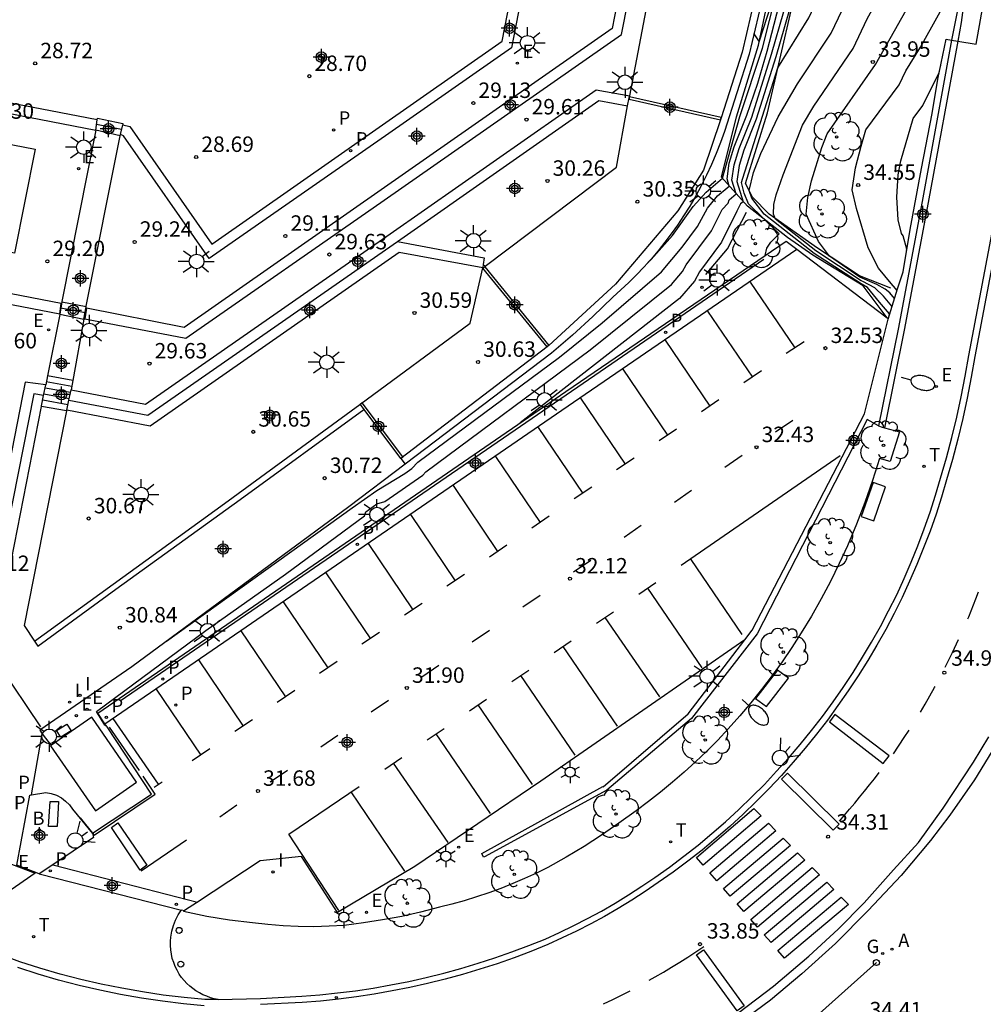
# Model space of a CAD drawing. Units: metres. Extents: x 586244 to 586601, y 4796789 to 4797040.
# Drawn here: x 586394 to 586440, y 4796877 to 4796925 of the extents above; entities that cross this region are included whole.
import ezdxf

# ---------------------------------------------------------------- set-up
doc = ezdxf.new("R2010")
doc.units = ezdxf.units.M
for name, color, linetype in [('020101', 3, 'Continuous'), ('020104', 34, 'Continuous'), ('020204', 9, 'Continuous'), ('020308', 9, 'Continuous'), ('060106', 9, 'Continuous'), ('060108', 9, 'Continuous'), ('060113', 4, 'Continuous'), ('060117', 9, 'Continuous'), ('060141', 9, 'Continuous'), ('060144', 9, 'Continuous'), ('070105', 6, 'Continuous'), ('070106', 6, 'Continuous'), ('070112', 6, 'Continuous'), ('070116', 6, 'Continuous'), ('090101', 1, 'Continuous'), ('090108', 9, 'Continuous'), ('100116', 71, 'Continuous'), ('100119', 4, 'Continuous'), ('100202', 3, 'Continuous'), ('200202', 4, 'Continuous'), ('200205', 4, 'Continuous'), ('200302', 4, 'Continuous'), ('200305', 4, 'Continuous'), ('210102', 4, 'Continuous'), ('210203', 4, 'Continuous'), ('210205', 4, 'Continuous'), ('210303', 4, 'Continuous'), ('210305', 4, 'Continuous'), ('220101', 1, 'Continuous'), ('220205', 1, 'Continuous'), ('220207', 9, 'Continuous'), ('220305', 1, 'Continuous'), ('220307', 9, 'Continuous'), ('230204', 9, 'Continuous'), ('230304', 9, 'Continuous'), ('250202', 9, 'Continuous'), ('250203', 9, 'Continuous'), ('250206', 9, 'Continuous'), ('260101', 9, 'Continuous'), ('260202', 9, 'Continuous'), ('260203', 9, 'Continuous'), ('260204', 9, 'Continuous'), ('260303', 9, 'Continuous'), ('270204', 9, 'Continuous'), ('270304', 9, 'Continuous'), ('Centroides', 1, 'Continuous')]:
    doc.layers.add(name, color=color, linetype=linetype)
doc.layers.add('020105', color=24, linetype='Continuous', lineweight=30)
doc.styles.add('ARIAL', font='arial.ttf', dxfattribs={"height": 1})
doc.styles.add('ROMANS', font='romans__.ttf', dxfattribs={"height": 1})

# ---------------------------------------------------------------- blocks, each defined once
blk = doc.blocks.new('Centroide')
for points in [[(0.402, 0), (-0.402, 0)], [(0, -0.402), (0, 0.402)]]:
    blk.add_lwpolyline(points)
for radius in [0.256, 0.159]:
    blk.add_circle((0, 0), radius)
blk = doc.blocks.new('HUEPIV')
blk.add_circle((0, 0), 0.145)
blk = doc.blocks.new('SEMAFO')
for p, q in [((-0.24, -0.29), (-0.625, -0.75)), ((0.005, -0.375), (0.005, -0.74)), ((0.24, -0.29), (0.625, -0.75))]:
    blk.add_line(p, q)
blk.add_circle((0, 0), 0.375)
blk = doc.blocks.new('FAREDI')
blk.add_line((0, 0), (0.5, 0))
blk.add_lwpolyline([(0.5, 0, 0.159986), (0.538, -0.117, 0.106322), (0.675, -0.238, 0.071006), (0.858, -0.309, 0.057309), (1.099, -0.337, 0.057309), (1.339, -0.309, 0.071006), (1.522, -0.238, 0.106322), (1.659, -0.117, 0.159986), (1.697, 0, 0.159986), (1.659, 0.117, 0.106322), (1.522, 0.238, 0.071006), (1.339, 0.309, 0.057309), (1.099, 0.337, 0.057309), (0.858, 0.309, 0.071006), (0.675, 0.238, 0.106322), (0.538, 0.117, 0.159986)], format="xyb", close=True)
blk = doc.blocks.new('PLUVI3')
blk.add_circle((0, 0), 0.055)
blk = doc.blocks.new('ARBOL')
blk.add_circle((0, 0), 0.0587)
for centre, radius, start, end in [((-0.28, 0.855), 0.3, 359.2878, 173.6078), ((0.097, 0.97), 0.21, 23.1565, 160.4665), ((0.438, 0.881), 0.24, 301.578, 139.328), ((-0.564, 0.381), 0.532, 92.28, 254.58), ((0.656, 0.288), 0.443, 319.8556, 114.7656), ((-0.091, 0.321), 0.12, 119.14, 310.56), ((0.819, -0.249), 0.383, 235.5275, 62.0275), ((-0.556, -0.339), 0.555, 142.64, 266.54), ((-0.039, -0.384), 0.21, 189.64, 323.88), ((-0.301, -0.676), 0.45, 213.78, 295.32), ((0.299, -0.624), 0.532, 224.67, 0.24)]:
    blk.add_arc(centre, radius, start, end)
blk = doc.blocks.new('REGTRA')
blk.add_circle((0, 0), 0.055)
blk = doc.blocks.new('PLUVI2')
blk.add_circle((0, 0), 0.055)
blk = doc.blocks.new('REGALU')
blk.add_circle((0, 0), 0.055)
blk = doc.blocks.new('FAROLA')
for p, q in [((-0.63, 0.51), (-0.255, 0.245)), ((0, 0.355), (0, 0.755)), ((0.605, 0.49), (0.276, 0.223)), ((-0.355, 0), (-0.895, 0)), ((0.355, 0), (0.855, 0)), ((-0.65, -0.52), (-0.255, -0.24)), ((0, -0.355), (0, -0.755)), ((0.585, -0.52), (0.256, -0.246))]:
    blk.add_line(p, q)
blk.add_circle((0, 0), 0.355)
blk = doc.blocks.new('COTAPU')
blk.add_circle((0, 0), 0.075)
blk = doc.blocks.new('BOCAR')
blk.add_circle((0, 0), 0.055)
blk = doc.blocks.new('REGELE')
blk.add_circle((0, 0), 0.055)
blk = doc.blocks.new('REIND')
blk.add_circle((0, 0), 0.055)
blk = doc.blocks.new('FAROLJ')
for p, q in [((0, 0.248), (0, 0.528)), ((-0.215, 0.124), (-0.458, 0.264)), ((0.215, 0.124), (0.458, 0.264)), ((-0.215, -0.124), (-0.458, -0.264)), ((0, -0.248), (0, -0.528)), ((0.215, -0.124), (0.458, -0.264))]:
    blk.add_line(p, q)
blk.add_circle((0, 0), 0.248)
blk = doc.blocks.new('ABAS')
blk.add_circle((0, 0), 0.055)
blk = doc.blocks.new('REGAS')
blk.add_circle((0, 0), 0.055)

msp = doc.modelspace()

# ---------------------------------------------------------------- linework, layer by layer
at = {"layer": '020101', "flags": 128}
msp.add_lwpolyline([(586426.93, 4796912.21), (586427.98, 4796913.47), (586428.91, 4796915.25)], dxfattribs=at)
at = {"layer": '020104', "flags": 128}
for points, elevation in [([(586424.11, 4796912.8), (586424.28, 4796912.94), (586425.31, 4796914.11), (586426.31, 4796915.52), (586426.94, 4796916.22), (586427.74, 4796916.89), (586428.59, 4796919.89), (586429.69, 4796923.21), (586431.4, 4796930.01), (586432.16, 4796932.63), (586432.8, 4796935.42), (586433.11, 4796936.05), (586433.59, 4796936.61), (586433.86, 4796937.98), (586434.01, 4796938.4), (586435.6, 4796941.35), (586436.73, 4796942.87), (586437.93, 4796944.13), (586439.07, 4796944.83), (586439.59, 4796944.66), (586440.02, 4796945.04), (586440.22, 4796945.36), (586440.97, 4796946.1)], 30.5), ([(586441.94, 4796941.59), (586440.13, 4796939.99), (586438.67, 4796938.43), (586438.07, 4796937.65), (586436.07, 4796935.3), (586434.88, 4796932.2), (586433.57, 4796929.95), (586432.76, 4796928.37), (586431.21, 4796925.83), (586430.33, 4796922.78), (586429.38, 4796919.76), (586428.78, 4796918.25), (586428.55, 4796917.51), (586428.43, 4796916.74), (586428.75, 4796915.75), (586428.62, 4796915.65), (586428.43, 4796915.29), (586427.69, 4796913.79), (586426.63, 4796912.35), (586426.38, 4796911.89), (586425.66, 4796911.06), (586417.91, 4796905.01)], 32), ([(586435.84, 4796910.25), (586435.85, 4796910.3), (586435.37, 4796910.88), (586434.78, 4796911.59), (586434.48, 4796911.77), (586432.19, 4796913.24), (586429.77, 4796915.14), (586429.16, 4796915.92), (586429.03, 4796916.29), (586429.25, 4796917.17), (586429.6, 4796918.09), (586430.44, 4796919.88), (586431.39, 4796921.47), (586433.02, 4796923.93), (586435.34, 4796928.8), (586437.77, 4796932.98), (586439.71, 4796935.87), (586441, 4796937.53)], 33), ([(586435.96, 4796910.64), (586435.97, 4796910.68), (586435.56, 4796911.17), (586435.14, 4796911.57), (586434.56, 4796911.87), (586434.47, 4796911.91), (586432.28, 4796913.37), (586430.32, 4796914.91), (586430.22, 4796915.14), (586430.24, 4796915.62), (586430.35, 4796916.09), (586430.69, 4796917.05), (586431.63, 4796919.47), (586432.18, 4796920.39), (586434.09, 4796923.19), (586434.76, 4796924.63), (586436.36, 4796927.49), (586437.99, 4796930.94), (586438.89, 4796932.43), (586441.95, 4796935.08), (586442.77, 4796935.72), (586443.45, 4796936.27)], 33.5), ([(586436.08, 4796911.03), (586436.09, 4796911.06), (586435.87, 4796911.32), (586435.64, 4796911.51), (586435.24, 4796911.74), (586434.41, 4796912.09), (586432.94, 4796913.1), (586432.4, 4796913.82), (586431.8, 4796915.15), (586431.89, 4796915.95), (586432.07, 4796916.77), (586432.56, 4796918.39), (586432.82, 4796919.05), (586435.17, 4796922.41), (586438.09, 4796927.6), (586439.15, 4796929.44), (586439.89, 4796930.3), (586440.16, 4796930.44), (586440.63, 4796930.82)], 34), ([(586400.74, 4796894.42), (586409.76, 4796900.89), (586410.96, 4796901.73), (586412.32, 4796902.55), (586412.66, 4796902.79), (586412.95, 4796903.11), (586419.82, 4796908.21), (586421.9, 4796909.87), (586424.77, 4796912.34), (586425.78, 4796913.55), (586426.52, 4796914.55), (586427.02, 4796915.44), (586427.5, 4796916.03), (586428.07, 4796916.51), (586427.96, 4796916.87), (586428.07, 4796917.62), (586428.31, 4796918.42), (586428.93, 4796919.96), (586429.46, 4796921.51), (586429.91, 4796923.06), (586431.53, 4796929.33)], 31), ([(586436.2, 4796911.41), (586436.21, 4796911.45), (586436.14, 4796911.53), (586435.93, 4796911.78), (586435.32, 4796912.52), (586434.81, 4796913.52), (586434.25, 4796915.42), (586434.04, 4796916.33), (586434.2, 4796917.39), (586434.47, 4796918.45), (586434.7, 4796919.24), (586436.32, 4796921.42), (586436.64, 4796922.11), (586437.35, 4796923.26), (586439.11, 4796926.41), (586439.28, 4796926.65), (586439.4, 4796926.73), (586439.48, 4796926.7)], 34.5), ([(586397.83, 4796890.28), (586397.75, 4796890.33), (586397.34, 4796890.99), (586402.65, 4796894.93), (586406.51, 4796897.67), (586410.35, 4796900.5), (586410.42, 4796900.7), (586410.96, 4796901.08), (586411.34, 4796901.2), (586413.18, 4796902.48), (586413.33, 4796902.64), (586421.32, 4796908.56), (586425.26, 4796911.74), (586425.8, 4796912.37), (586425.97, 4796912.68), (586427.21, 4796914.33), (586427.72, 4796915.37), (586428.01, 4796915.68), (586428.06, 4796915.84), (586428.41, 4796916.13), (586428.19, 4796916.8), (586428.31, 4796917.55), (586428.55, 4796918.33), (586429.16, 4796919.86), (586430.12, 4796922.92), (586430.72, 4796924.99)], 31.5)]:
    msp.add_lwpolyline(points, dxfattribs=dict(at, elevation=elevation))
at = {"layer": '020105', "flags": 128}
for points, elevation in [([(586429.26, 4796923.89), (586429.27, 4796923.9), (586429.52, 4796923.51), (586430.1, 4796925.31), (586430.51, 4796927.09), (586431.28, 4796930.69), (586431.69, 4796932.11), (586432.7, 4796936.5), (586433.17, 4796938.02), (586435.33, 4796941.97), (586436.45, 4796943.37), (586437.6, 4796944.72), (586438.18, 4796945.27), (586438.49, 4796945.48), (586438.89, 4796945.42), (586439.3, 4796945.82), (586439.37, 4796946.1), (586439.73, 4796946.39), (586441.47, 4796947.51)], 30), ([(586429.81, 4796913.14), (586429.89, 4796913.49), (586430.09, 4796913.79), (586430.49, 4796914.19), (586429.01, 4796915.65), (586428.79, 4796916.17), (586428.66, 4796916.68), (586428.73, 4796916.9), (586430.43, 4796922.26), (586431.94, 4796924.68), (586432.83, 4796926.59), (586435.91, 4796931.87), (586438.24, 4796936.42), (586438.84, 4796937.18), (586439.58, 4796937.89), (586442.61, 4796940.66)], 32.5), ([(586436.68, 4796913.4), (586436.69, 4796913.44), (586436.52, 4796914.1), (586436.43, 4796914.21), (586436.28, 4796914.88), (586436.21, 4796915.97), (586436.28, 4796917.06), (586436.4, 4796917.73), (586437, 4796919.8), (586437.47, 4796920.42), (586438.26, 4796922.02), (586438.34, 4796922.38)], 35)]:
    msp.add_lwpolyline(points, dxfattribs=dict(at, elevation=elevation))
at = {"layer": '060106', "flags": 128}
for points in [[(586398.48, 4796891.51), (586420.14, 4796906.38), (586429.75, 4796912.97)], [(586397.96, 4796890.24), (586399.41, 4796888.14)], [(586397.15, 4796885.087), (586397.23, 4796884.99), (586400.19, 4796886.98), (586399.6, 4796887.86)], [(586396.54, 4796885.83), (586397.15, 4796885.087)]]:
    msp.add_lwpolyline(points, dxfattribs=at)
at = {"layer": '060108', "flags": 128}
for points in [[(586403.24, 4796877.02), (586405.3, 4796877.07), (586407.31, 4796877.17), (586408.18, 4796877.24), (586409.05, 4796877.33), (586409.92, 4796877.44), (586410.78, 4796877.57), (586411.64, 4796877.72), (586412.5, 4796877.89), (586413.35, 4796878.08), (586414.2, 4796878.29), (586415.03, 4796878.52), (586415.87, 4796878.77), (586416.69, 4796879.04), (586417.51, 4796879.32), (586418.33, 4796879.63), (586419.13, 4796879.95), (586419.83, 4796880.27), (586420.52, 4796880.6), (586421.19, 4796880.95), (586421.86, 4796881.31), (586422.53, 4796881.69), (586423.18, 4796882.09), (586423.82, 4796882.51), (586424.45, 4796882.94), (586425.16, 4796883.44), (586425.87, 4796883.97), (586426.56, 4796884.51), (586427.23, 4796885.07), (586427.89, 4796885.64), (586428.54, 4796886.24), (586429.17, 4796886.85), (586429.78, 4796887.46), (586430.37, 4796888.1), (586430.95, 4796888.74), (586431.52, 4796889.4), (586432.07, 4796890.08), (586432.6, 4796890.76), (586433.11, 4796891.46), (586433.6, 4796892.17), (586434.08, 4796892.89), (586434.54, 4796893.63), (586434.98, 4796894.37), (586435.41, 4796895.13), (586435.81, 4796895.89), (586436.2, 4796896.67), (586436.56, 4796897.45), (586436.91, 4796898.25), (586437.23, 4796899.05), (586437.54, 4796899.86), (586437.82, 4796900.68), (586438.09, 4796901.5), (586438.33, 4796902.33), (586438.62, 4796903.31), (586438.88, 4796904.3), (586439.12, 4796905.29), (586439.33, 4796906.28), (586439.53, 4796907.28), (586439.7, 4796908.29), (586441.01, 4796915.2)], [(586394.175, 4796886.952), (586394.705, 4796889.92)], [(586441.18, 4796889.639), (586439.977, 4796887.673), (586438.776, 4796885.971), (586437.843, 4796884.727), (586436.412, 4796883.027), (586434.816, 4796881.328), (586433.221, 4796879.728), (586431.594, 4796878.26), (586430.068, 4796876.988), (586428.145, 4796875.557)], [(586385.346, 4796886.577), (586388.59, 4796885.34), (586394.36, 4796883.15)], [(586394.36, 4796883.15), (586390.9, 4796880.76), (586390.05, 4796880.204)], [(586394.55, 4796883.11), (586401.467, 4796881.356)], [(586403.24, 4796877.02), (586403.05, 4796877.05), (586402.87, 4796877.1), (586402.69, 4796877.17), (586402.51, 4796877.24), (586402.34, 4796877.33), (586402.17, 4796877.43), (586402.02, 4796877.54), (586401.87, 4796877.66), (586401.73, 4796877.79), (586401.59, 4796877.93), (586401.47, 4796878.08), (586401.36, 4796878.25), (586401.25, 4796878.43), (586401.16, 4796878.62), (586401.09, 4796878.81), (586401.02, 4796879.01), (586400.98, 4796879.22), (586400.95, 4796879.42), (586400.93, 4796879.63), (586400.93, 4796879.84), (586400.95, 4796880.04), (586401, 4796880.33), (586401.07, 4796880.6), (586401.18, 4796880.87), (586401.31, 4796881.12), (586401.438, 4796881.312)], [(586401.438, 4796881.312), (586401.467, 4796881.356)], [(586401.467, 4796881.356), (586401.47, 4796881.36), (586401.617, 4796881.327)], [(586403.24, 4796877.02), (586402.6, 4796877.01), (586401.59, 4796877.11), (586400.58, 4796877.23), (586399.57, 4796877.38), (586398.57, 4796877.56), (586397.57, 4796877.76), (586396.57, 4796877.99), (586395.58, 4796878.25), (586394.59, 4796878.54), (586393.62, 4796878.85), (586392.65, 4796879.2), (586390.06, 4796880.2), (586390.05, 4796880.204)]]:
    msp.add_lwpolyline(points, dxfattribs=at)
at = {"layer": '060113', "flags": 128}
for points in [[(586441.3, 4796915.14), (586439.99, 4796908.23), (586439.82, 4796907.23), (586439.63, 4796906.22), (586439.41, 4796905.22), (586439.17, 4796904.22), (586438.91, 4796903.23), (586438.62, 4796902.25), (586438.38, 4796901.41), (586438.11, 4796900.58), (586437.82, 4796899.76), (586437.51, 4796898.94), (586437.18, 4796898.13), (586436.83, 4796897.33), (586436.47, 4796896.54), (586436.08, 4796895.75), (586435.67, 4796894.98), (586435.24, 4796894.22), (586434.8, 4796893.47), (586434.33, 4796892.73), (586433.85, 4796892), (586433.35, 4796891.29), (586432.84, 4796890.58), (586432.3, 4796889.89), (586431.75, 4796889.21), (586431.18, 4796888.54), (586430.6, 4796887.89), (586430, 4796887.26), (586429.38, 4796886.63), (586428.74, 4796886.02), (586428.09, 4796885.42), (586427.43, 4796884.84), (586426.75, 4796884.27), (586426.05, 4796883.73), (586425.34, 4796883.2), (586424.62, 4796882.69), (586423.98, 4796882.26), (586423.34, 4796881.84), (586422.68, 4796881.44), (586422.01, 4796881.05), (586421.34, 4796880.68), (586420.65, 4796880.33), (586419.96, 4796880), (586419.25, 4796879.68), (586418.44, 4796879.35), (586417.62, 4796879.04), (586416.79, 4796878.75), (586415.96, 4796878.48), (586415.12, 4796878.23), (586414.27, 4796878), (586413.42, 4796877.79), (586412.56, 4796877.6), (586411.7, 4796877.43), (586410.83, 4796877.27), (586409.96, 4796877.14), (586409.09, 4796877.03), (586408.21, 4796876.94), (586407.33, 4796876.87), (586405.3, 4796876.77)], [(586397.745, 4796890.403), (586420.5, 4796906.02), (586431.351, 4796913.451)], [(586394.334, 4796894.413), (586394.49, 4796894.17), (586398.28, 4796896.94), (586404.31, 4796901.3), (586410.317, 4796905.665)], [(586428.529, 4796876.387), (586430.213, 4796877.659), (586431.931, 4796879.124), (586433.358, 4796880.43), (586434.623, 4796881.706), (586436.053, 4796883.302), (586437.255, 4796884.643), (586438.459, 4796886.305), (586439.927, 4796888.544), (586440.677, 4796889.76)], [(586395.212, 4796883.552), (586402.24, 4796881.737)], [(586402.57, 4796876.71), (586401.56, 4796876.81), (586400.54, 4796876.93), (586399.52, 4796877.08), (586398.51, 4796877.26), (586397.5, 4796877.47), (586396.5, 4796877.7), (586395.5, 4796877.96), (586394.5, 4796878.25), (586393.52, 4796878.57)]]:
    msp.add_lwpolyline(points, dxfattribs=at)
at = {"layer": '060117', "flags": 128}
for points in [[(586397.37, 4796919.72), (586397.387, 4796919.803), (586398.622, 4796919.551), (586398.61, 4796919.49)], [(586398.489, 4796918.954), (586397.298, 4796919.22)], [(586395.654, 4796910.875), (586395.553, 4796910.296)], [(586396.833, 4796910.641), (586395.654, 4796910.875)], [(586396.73, 4796910.05), (586396.833, 4796910.641)], [(586395.553, 4796910.296), (586396.73, 4796910.05)], [(586396.185, 4796907.074), (586394.956, 4796907.291)], [(586395.884, 4796905.598), (586394.665, 4796905.814)]]:
    msp.add_lwpolyline(points, dxfattribs=at)
at = {"layer": '060141', "flags": 128}
for points in [[(586398.556, 4796919.253), (586397.34, 4796919.508)], [(586396.782, 4796910.35), (586395.603, 4796910.585)], [(586396.132, 4796906.784), (586394.898, 4796906.999)], [(586396.013, 4796906.184), (586394.781, 4796906.407)], [(586396.074, 4796906.484), (586394.838, 4796906.699)], [(586395.949, 4796905.895), (586394.725, 4796906.115)]]:
    msp.add_lwpolyline(points, dxfattribs=at)
at = {"layer": '060144', "flags": 128}
msp.add_lwpolyline([(586431.224, 4796875.238), (586435.215, 4796878.807)], dxfattribs=at)
at = {"layer": '070105', "flags": 128}
for points in [[(586424.551, 4796932.475), (586424.53, 4796932.46), (586418.48, 4796928.32), (586417.5, 4796923.23), (586411.54, 4796919.06), (586402.81, 4796912.99), (586398.65, 4796918.95), (586398.5, 4796919.01)], [(586440.54, 4796930.56), (586440.37, 4796930.04), (586440.22, 4796929.51), (586440.01, 4796928.81), (586439.81, 4796928.1), (586439.64, 4796927.39), (586439.48, 4796926.67), (586438.87, 4796923.6)], [(586423.52, 4796930.01), (586422.38, 4796924.17), (586412.5, 4796917.27), (586401.59, 4796909.64), (586396.86, 4796910.58), (586396.77, 4796910.07), (586401.67, 4796909.12), (586411.31, 4796915.82), (586422.83, 4796923.87), (586423.82, 4796928.87), (586424.008, 4796929.89), (586423.52, 4796930.01)], [(586440.41, 4796929.46), (586440.2, 4796928.76), (586440.01, 4796928.05), (586439.83, 4796927.34), (586439.68, 4796926.63), (586439.54, 4796925.91), (586439.43, 4796925.19), (586439.33, 4796924.46), (586439.164, 4796923.551)], [(586398.61, 4796919.49), (586398.96, 4796919.41), (586402.94, 4796913.69), (586417.04, 4796923.54), (586417.979, 4796928.366)], [(586438.87, 4796923.6), (586437.44, 4796915.77), (586436.28, 4796909.57), (586435.31, 4796904.87)], [(586439.164, 4796923.551), (586437.73, 4796915.72), (586436.57, 4796909.51), (586435.605, 4796904.777)], [(586397.37, 4796919.72), (586386.1, 4796921.9), (586381.62, 4796897.02), (586381.591, 4796896.85)], [(586382.261, 4796895.519), (586386.54, 4796898.53), (586389.08, 4796911.55), (586395.55, 4796910.31), (586395.62, 4796910.81), (586388.66, 4796912.16), (586386.06, 4796898.81), (586382.39, 4796896.26), (586382.09, 4796896.66), (586384.35, 4796909.13), (586386.52, 4796921.31), (586397.3, 4796919.23)], [(586396.1, 4796906.61), (586399.72, 4796905.92), (586411.6, 4796914.2), (586421.61, 4796921.18), (586423.237, 4796920.899)], [(586411.95, 4796913.82), (586421.73, 4796920.66), (586423.13, 4796920.4)], [(586397.3, 4796919.23), (586397.37, 4796919.72)], [(586398.5, 4796919.01), (586398.61, 4796919.49)], [(586396, 4796906.12), (586399.83, 4796905.39), (586411.95, 4796913.82)], [(586411.95, 4796913.82), (586416.17, 4796913.03), (586416.123, 4796912.699)], [(586416.1, 4796912.54), (586412.03, 4796913.29), (586399.95, 4796904.85), (586395.89, 4796905.63)], [(586416.123, 4796912.699), (586416.1, 4796912.54)], [(586394.87, 4796906.86), (586393.87, 4796906.99), (586392.57, 4796900.35), (586383.38, 4796893.93)], [(586394.768, 4796906.34), (586394.87, 4796906.86)], [(586394.768, 4796906.34), (586394.3, 4796906.43), (586393.026, 4796900.023)], [(586394.665, 4796905.814), (586394.67, 4796905.84), (586394.77, 4796906.34), (586394.768, 4796906.34)], [(586396, 4796906.12), (586396.1, 4796906.61)], [(586395.89, 4796905.63), (586396, 4796906.12)], [(586392.919, 4796896.876), (586394.665, 4796905.814)], [(586435.31, 4796904.87), (586434.76, 4796905.17), (586429.43, 4796894.77), (586426.23, 4796890.66), (586422.13, 4796887.18), (586416.18, 4796883.94), (586416.14, 4796883.92)]]:
    msp.add_lwpolyline(points, dxfattribs=at)
at = {"layer": '070106', "flags": 128}
msp.add_lwpolyline([(586394.64, 4796890.25), (586392.59, 4796893.27)], dxfattribs=at)
at = {"layer": '070112', "flags": 128}
msp.add_lwpolyline([(586435.92, 4796911.56), (586434.39, 4796912.15), (586432.36, 4796913.49), (586430, 4796915.14), (586429.2, 4796915.98), (586428.85, 4796916.64), (586429.92, 4796920.07), (586431.13, 4796925.25), (586431.63, 4796928.79), (586432.48, 4796932.98), (586432.91, 4796936.24), (586433.21, 4796938.26)], dxfattribs=at)
at = {"layer": '070116', "flags": 128}
for points in [[(586435.736, 4796910.108), (586434.57, 4796911.66), (586432.13, 4796913.16), (586430.89, 4796914.01), (586428.95, 4796915.54), (586427.7, 4796916.94), (586428.42, 4796919.87), (586429.49, 4796923.35), (586430.33, 4796927.35), (586431.14, 4796931.5), (586432.44, 4796937.83), (586432.92, 4796939.93), (586433.2, 4796941.16)], [(586439.164, 4796923.551), (586440.06, 4796923.4), (586440.69, 4796926.97)], [(586435.78, 4796910.05), (586436.24, 4796911.52), (586436.51, 4796912.35), (586436.85, 4796914.4), (586437.41, 4796917.36), (586437.93, 4796920.03), (586438.2, 4796921.7), (586438.6, 4796923.65), (586438.87, 4796923.6)], [(586438.87, 4796923.6), (586439.164, 4796923.551)], [(586428.819, 4796894.477), (586429.18, 4796894.95), (586434.63, 4796905.45), (586435.78, 4796910.05)], [(586416.14, 4796883.92), (586416.06, 4796884.1), (586421.93, 4796887.35), (586421.94, 4796887.34), (586426.08, 4796890.89), (586428.819, 4796894.477)]]:
    msp.add_lwpolyline(points, dxfattribs=at)
at = {"layer": '090101', "flags": 128}
for points in [[(586435.05, 4796902.12), (586434.48, 4796900.47), (586435.09, 4796900.25), (586435.66, 4796901.9), (586435.05, 4796902.12)], [(586430.41, 4796893.01), (586429.34, 4796891.63), (586429.88, 4796891.24), (586430.94, 4796892.62), (586430.41, 4796893.01)]]:
    msp.add_lwpolyline(points, dxfattribs=at)
at = {"layer": '090108', "flags": 128}
msp.add_lwpolyline([(586397.11, 4796890.72), (586395.11, 4796889.33), (586397.29, 4796886.18), (586399.28, 4796887.57), (586397.11, 4796890.72)], dxfattribs=at)
at = {"layer": '100116', "flags": 128}
for points in [[(586423.237, 4796920.899), (586424.9, 4796929.65), (586424, 4796929.91), (586424.551, 4796932.475)], [(586430.34, 4796928.47), (586429.04, 4796922.92), (586427.84, 4796919.16), (586427.65, 4796918.62), (586427.44, 4796918.09), (586427.21, 4796917.56), (586426.97, 4796917.04), (586426.71, 4796916.53), (586426.44, 4796916.03), (586426.15, 4796915.54), (586425.85, 4796915.06), (586425.56, 4796914.62), (586425.25, 4796914.19), (586424.94, 4796913.78), (586424.61, 4796913.37), (586424.27, 4796912.97), (586423.92, 4796912.58), (586423.56, 4796912.2), (586423.19, 4796911.83), (586422.81, 4796911.47), (586422.42, 4796911.12), (586421.45, 4796910.18), (586420.45, 4796909.27), (586419.43, 4796908.4), (586412.324, 4796903.008)], [(586423.13, 4796920.4), (586423.215, 4796920.792)], [(586423.215, 4796920.792), (586423.227, 4796920.848)], [(586423.227, 4796920.848), (586423.23, 4796920.86), (586423.237, 4796920.899)], [(586416.123, 4796912.699), (586416.21, 4796912.62), (586422.59, 4796917.43), (586423.13, 4796920.4)], [(586397.298, 4796919.22), (586395.66, 4796910.91), (586395.654, 4796910.875)], [(586397.3, 4796919.23), (586397.298, 4796919.22)], [(586396.833, 4796910.641), (586396.84, 4796910.68), (586398.489, 4796918.954)], [(586398.489, 4796918.954), (586398.5, 4796919.01)], [(586397.745, 4796890.403), (586397.4, 4796890.92), (586420.13, 4796906.54), (586430.84, 4796913.84), (586431.351, 4796913.451)], [(586431.351, 4796913.451), (586435.736, 4796910.108), (586435.78, 4796910.05)], [(586394.334, 4796894.413), (586403.56, 4796901.09), (586410.13, 4796905.9), (586415.49, 4796909.86), (586416.1, 4796912.54)], [(586395.553, 4796910.296), (586395.55, 4796910.28), (586394.956, 4796907.291)], [(586396.73, 4796910.05), (586396.185, 4796907.074)], [(586394.956, 4796907.291), (586394.87, 4796906.86)], [(586396.185, 4796907.074), (586396.1, 4796906.61)], [(586395.884, 4796905.598), (586393.83, 4796895.17), (586394.33, 4796894.41), (586394.334, 4796894.413)], [(586395.89, 4796905.63), (586395.884, 4796905.598)], [(586435.31, 4796904.87), (586435.49, 4796904.81), (586435.605, 4796904.777)], [(586435.605, 4796904.777), (586436.34, 4796904.57), (586435.89, 4796903.13), (586435.37, 4796903.29), (586435.03, 4796902.21), (586434.66, 4796901.14), (586434.25, 4796900.09), (586433.81, 4796899.05), (586433.41, 4796898.18), (586432.98, 4796897.31), (586432.53, 4796896.47), (586432.06, 4796895.63), (586431.56, 4796894.81), (586431.11, 4796894.1), (586430.64, 4796893.41), (586430.15, 4796892.74), (586429.64, 4796892.07), (586429.12, 4796891.42), (586428.58, 4796890.78), (586428.02, 4796890.16), (586427.51, 4796889.61), (586426.98, 4796889.08), (586426.43, 4796888.56), (586425.88, 4796888.06), (586425.31, 4796887.56), (586424.73, 4796887.08), (586424.14, 4796886.62), (586423.54, 4796886.17), (586422.71, 4796885.57), (586421.87, 4796885), (586421.02, 4796884.45), (586420.15, 4796883.93), (586419.26, 4796883.43), (586418.7, 4796883.15), (586418.13, 4796882.89), (586417.56, 4796882.65), (586416.97, 4796882.41), (586416.39, 4796882.2), (586415.79, 4796882), (586415.2, 4796881.81), (586414.59, 4796881.64), (586413.99, 4796881.49), (586413.07, 4796881.26), (586412.16, 4796881.05), (586411.23, 4796880.88), (586410.3, 4796880.73), (586409.37, 4796880.61), (586408.63, 4796880.57), (586407.89, 4796880.55), (586407.14, 4796880.56), (586406.4, 4796880.59), (586405.66, 4796880.65), (586404.92, 4796880.73), (586403.8, 4796880.87), (586402.69, 4796881.05), (586401.555, 4796881.287)], [(586412.324, 4796903.008), (586409.6, 4796900.94), (586399.05, 4796893.17), (586394.58, 4796890.09), (586394.705, 4796889.92)], [(586428.819, 4796894.477), (586418.92, 4796887.62), (586412.8, 4796883.47), (586409.04, 4796881.24), (586407.29, 4796883.96), (586405.29, 4796883.74), (586402.24, 4796881.737)], [(586397.15, 4796885.087), (586400.01, 4796886.99), (586397.86, 4796890.26), (586397.82, 4796890.29), (586397.745, 4796890.403)], [(586394.705, 4796889.92), (586395.131, 4796889.345)], [(586394.55, 4796883.11), (586393.47, 4796883.53), (586394.1, 4796886.94), (586394.175, 4796886.952)], [(586394.175, 4796886.952), (586394.88, 4796887.06), (586395.14, 4796887.01), (586395.4, 4796886.93), (586395.63, 4796886.8), (586395.84, 4796886.65), (586396.03, 4796886.46), (586396.18, 4796886.25), (586397.14, 4796885.08)], [(586397.14, 4796885.08), (586397.2, 4796884.88), (586395.212, 4796883.552)], [(586397.14, 4796885.08), (586397.15, 4796885.087)], [(586395.212, 4796883.552), (586394.55, 4796883.11)], [(586402.24, 4796881.737), (586401.617, 4796881.327)], [(586401.617, 4796881.327), (586401.555, 4796881.287)]]:
    msp.add_lwpolyline(points, dxfattribs=at)
at = {"layer": '100119', "flags": 128}
msp.add_lwpolyline([(586388.24, 4796919.49), (586394.36, 4796918.31), (586393.36, 4796913.25), (586387.24, 4796914.43), (586388.24, 4796919.49)], dxfattribs=at)
at = {"layer": '210102', "flags": 128}
for points in [[(586429.966, 4796928.461), (586428.69, 4796923.01), (586427.68, 4796919.83), (586427.657, 4796919.763)], [(586423.215, 4796920.792), (586423.21, 4796920.73), (586427.643, 4796919.722)], [(586427.657, 4796919.763), (586427.67, 4796919.84), (586423.227, 4796920.848)], [(586427.643, 4796919.722), (586426.81, 4796917.28), (586425.57, 4796915.31), (586422.54, 4796911.75), (586419.303, 4796908.778)], [(586427.657, 4796919.763), (586427.643, 4796919.722)], [(586419.218, 4796908.703), (586416.1, 4796912.52), (586416.19, 4796912.59)], [(586416.19, 4796912.59), (586419.303, 4796908.778)], [(586419.218, 4796908.703), (586412.12, 4796903.28), (586412.324, 4796903.008)], [(586419.303, 4796908.778), (586419.24, 4796908.72), (586419.218, 4796908.703)], [(586410.24, 4796905.98), (586410.14, 4796905.9), (586410.317, 4796905.665)], [(586410.317, 4796905.665), (586412.11, 4796903.29), (586412.22, 4796903.36), (586410.24, 4796905.98)]]:
    msp.add_lwpolyline(points, dxfattribs=at)
at = {"layer": '220101', "flags": 128}
for points in [[(586395.9, 4796890.39), (586396.1, 4796890.06), (586395.6, 4796889.75), (586395.39, 4796890.08), (586395.9, 4796890.39)], [(586395.5, 4796886.63), (586395.43, 4796885.41), (586395.01, 4796885.41), (586395.08, 4796886.63), (586395.5, 4796886.63)]]:
    msp.add_lwpolyline(points, dxfattribs=at)
at = {"layer": '260101', "flags": 128}
for points in [[(586429.08, 4796911.85), (586431.25, 4796908.65)], [(586427.02, 4796910.44), (586429.19, 4796907.24)], [(586424.96, 4796909.03), (586427.13, 4796905.83)], [(586431.7, 4796908.95), (586430.84, 4796908.38)], [(586422.9, 4796907.62), (586425.07, 4796904.41)], [(586429.63, 4796907.54), (586428.78, 4796906.96)], [(586420.84, 4796906.21), (586423.01, 4796903)], [(586427.57, 4796906.13), (586426.72, 4796905.55)], [(586430.32, 4796904.57), (586431.15, 4796905.14)], [(586418.78, 4796904.79), (586420.95, 4796901.59)], [(586425.51, 4796904.71), (586424.66, 4796904.14)], [(586427.86, 4796902.87), (586428.7, 4796903.44)], [(586416.72, 4796903.38), (586418.89, 4796900.18)], [(586423.45, 4796903.3), (586422.6, 4796902.73)], [(586433.46, 4796903.42), (586425.74, 4796898.09)], [(586414.66, 4796901.97), (586416.82, 4796898.77)], [(586421.39, 4796901.89), (586420.54, 4796901.32)], [(586425.41, 4796901.17), (586426.24, 4796901.74)], [(586412.59, 4796900.56), (586414.76, 4796897.35)], [(586419.33, 4796900.48), (586418.48, 4796899.9)], [(586422.96, 4796899.47), (586423.79, 4796900.05)], [(586410.53, 4796899.15), (586412.7, 4796895.94)], [(586417.27, 4796899.07), (586416.42, 4796898.49)], [(586420.5, 4796897.78), (586421.34, 4796898.35)], [(586426.2, 4796898.38), (586428.68, 4796894.74)], [(586408.47, 4796897.73), (586410.64, 4796894.53)], [(586415.21, 4796897.65), (586414.35, 4796897.08)], [(586423.67, 4796896.7), (586424.51, 4796897.26)], [(586426.75, 4796893.12), (586424.11, 4796896.99)], [(586439.65, 4796895.49), (586439.7, 4796895.59), (586440.05, 4796896.47), (586440.18, 4796896.81)], [(586406.41, 4796896.32), (586408.58, 4796893.12)], [(586418.05, 4796896.08), (586418.88, 4796896.65)], [(586413.15, 4796896.24), (586412.29, 4796895.67)], [(586421.62, 4796895.28), (586422.45, 4796895.84)], [(586424.69, 4796891.71), (586422.05, 4796895.57)], [(586404.35, 4796894.91), (586406.52, 4796891.71)], [(586411.09, 4796894.83), (586410.23, 4796894.26)], [(586415.59, 4796894.38), (586416.43, 4796894.95)], [(586419.56, 4796893.86), (586420.39, 4796894.43)], [(586438.56, 4796893.15), (586438.91, 4796893.86), (586439.21, 4796894.5)], [(586422.64, 4796890.29), (586420, 4796894.16)], [(586402.29, 4796893.5), (586404.46, 4796890.29)], [(586409.03, 4796893.42), (586408.17, 4796892.84)], [(586413.14, 4796892.68), (586413.97, 4796893.25)], [(586417.51, 4796892.45), (586418.34, 4796893.01)], [(586420.58, 4796888.87), (586417.94, 4796892.74)], [(586400.23, 4796892.09), (586402.4, 4796888.88)], [(586406.97, 4796892.01), (586406.11, 4796891.43)], [(586437.35, 4796890.97), (586437.58, 4796891.35), (586438.04, 4796892.17), (586438.07, 4796892.22)], [(586410.68, 4796890.98), (586411.52, 4796891.55)], [(586415.45, 4796891.03), (586416.28, 4796891.6)], [(586418.52, 4796887.46), (586415.88, 4796891.32)], [(586400.35, 4796887.47), (586398.15, 4796890.66)], [(586404.91, 4796890.59), (586404.05, 4796890.02)], [(586432.93, 4796890.49), (586435.55, 4796888.47), (586435.83, 4796888.84), (586433.2, 4796890.85), (586432.93, 4796890.49)], [(586413.39, 4796889.62), (586414.23, 4796890.18)], [(586436.04, 4796888.95), (586436.57, 4796889.74), (586436.8, 4796890.09)], [(586408.23, 4796889.28), (586409.06, 4796889.85)], [(586416.47, 4796886.04), (586413.83, 4796889.91)], [(586402.85, 4796889.18), (586401.99, 4796888.61)], [(586411.34, 4796888.2), (586412.17, 4796888.76)], [(586405.78, 4796887.58), (586406.61, 4796888.15)], [(586414.41, 4796884.63), (586411.77, 4796888.49)], [(586430.61, 4796887.72), (586433.11, 4796885.24), (586433.4, 4796885.53), (586430.9, 4796888.01), (586430.61, 4796887.72)], [(586433.42, 4796885.67), (586433.67, 4796885.96), (586433.91, 4796886.25), (586434.16, 4796886.54), (586434.4, 4796886.84), (586434.64, 4796887.13), (586434.88, 4796887.43), (586435.12, 4796887.73), (586435.35, 4796888.03)], [(586400.14, 4796887.33), (586400.53, 4796887.58)], [(586409.11, 4796881.34), (586406.68, 4796885.04), (586410.1, 4796887.36)], [(586409.69, 4796887.09), (586412.29, 4796883.24)], [(586403.32, 4796885.88), (586404.16, 4796886.46)], [(586426.8, 4796883.53), (586426.47, 4796883.91), (586429.27, 4796886.28), (586429.62, 4796885.93), (586426.8, 4796883.53)], [(586398.38, 4796885.59), (586399.78, 4796883.53), (586399.46, 4796883.3), (586398.06, 4796885.36), (586398.38, 4796885.59)], [(586427.46, 4796882.78), (586427.13, 4796883.16), (586429.98, 4796885.57), (586430.33, 4796885.21), (586427.46, 4796882.78)], [(586428.12, 4796882.03), (586427.79, 4796882.41), (586430.68, 4796884.85), (586431.04, 4796884.49), (586428.12, 4796882.03)], [(586401.71, 4796884.75), (586399.5, 4796883.24)], [(586428.78, 4796881.28), (586428.45, 4796881.66), (586431.39, 4796884.14), (586431.74, 4796883.78), (586428.78, 4796881.28)], [(586429.44, 4796880.53), (586429.11, 4796880.9), (586432.1, 4796883.42), (586432.45, 4796883.06), (586429.44, 4796880.53)], [(586430.1, 4796879.78), (586429.77, 4796880.15), (586432.8, 4796882.71), (586433.15, 4796882.35), (586430.1, 4796879.78)], [(586430.75, 4796879.02), (586430.42, 4796879.4), (586433.51, 4796881.99), (586433.86, 4796881.63), (586430.75, 4796879.02)], [(586424.18, 4796877.95), (586424.47, 4796878.11), (586424.87, 4796878.34), (586425.27, 4796878.58), (586425.67, 4796878.82), (586426.06, 4796879.07), (586426.45, 4796879.32), (586426.84, 4796879.58)], [(586426.81, 4796879.43), (586428.8, 4796876.7), (586428.46, 4796876.46), (586426.48, 4796879.18), (586426.81, 4796879.43)], [(586421.96, 4796876.81), (586422.42, 4796877.02), (586422.83, 4796877.23), (586423.25, 4796877.44)]]:
    msp.add_lwpolyline(points, dxfattribs=at)

# ---------------------------------------------------------------- block references
at = {"layer": '020204'}
for p in [(586435.04, 4796922.54, 33.94), (586394.36, 4796922.47, 28.72), (586407.67, 4796921.85, 28.7), (586415.64, 4796920.54, 29.13), (586418.22, 4796919.74, 29.6), (586402.18, 4796917.92, 28.69), (586419.24, 4796916.76, 30.25), (586434.33, 4796916.56, 34.55), (586423.61, 4796915.75, 30.35), (586406.51, 4796914.09, 29.1), (586399.19, 4796913.8, 29.23), (586408.65, 4796913.19, 29.62), (586394.95, 4796912.86, 29.19), (586412.78, 4796910.35, 30.59), (586432.74, 4796908.64, 32.53), (586399.91, 4796907.89, 29.63), (586415.87, 4796907.97, 30.62), (586404.95, 4796904.58, 30.65), (586429.39, 4796903.83, 32.42), (586408.42, 4796902.33, 30.71), (586396.96, 4796900.37, 30.67), (586420.33, 4796897.45, 32.11), (586398.47, 4796895.07, 30.83), (586412.41, 4796892.14, 31.89), (586405.18, 4796887.14, 31.68)]:
    msp.add_blockref('COTAPU', p, dxfattribs=at)
at = {"layer": '020204', "rotation": 359.99}
for p in [(586438.51, 4796892.88, 34.95), (586432.87, 4796884.92, 34.31), (586426.65, 4796879.7, 33.85)]:
    msp.add_blockref('COTAPU', p, dxfattribs=at)
at = {"layer": '100202'}
for p in [(586433.28, 4796918.9), (586432.57, 4796915.16), (586429.34, 4796913.72), (586435.56, 4796903.92), (586432.97, 4796899.2), (586430.69, 4796893.88), (586426.9, 4796889.61), (586422.57, 4796886.02), (586417.63, 4796883.09), (586412.43, 4796881.69)]:
    msp.add_blockref('ARBOL', p, dxfattribs=at)
at = {"layer": '200202'}
msp.add_blockref('BOCAR', (586394.56, 4796885.24, 31.25), dxfattribs=at)
at = {"layer": '200205', "rotation": 359.9987685839998}
msp.add_blockref('ABAS', (586435.972, 4796879.459, 34.555), dxfattribs=at)
at = {"layer": '210203'}
for p in [(586408.85, 4796919.24, 28.62), (586401.19, 4796891.31, 31.53)]:
    msp.add_blockref('PLUVI2', p, dxfattribs=at)
at = {"layer": '210205'}
for p in [(586409.68, 4796918.23, 28.62), (586424.98, 4796909.41, 32.23), (586410.01, 4796899.11, 31.79), (586400.56, 4796892.57, 31.47), (586397.82, 4796890.71, 31.41), (586395.09, 4796883.26, 31.41), (586401.22, 4796881.64, 31.57)]:
    msp.add_blockref('PLUVI3', p, dxfattribs=at)
at = {"layer": '210205', "rotation": 359.99}
msp.add_blockref('PLUVI3', (586408.98, 4796877.11, 32.36), dxfattribs=at)
at = {"layer": '220205'}
msp.add_blockref('REGELE', (586396.36, 4796890.79, 31.01), dxfattribs=at)
at = {"layer": '220207'}
for p in [(586417.78, 4796922.48, 29.11), (586396.47, 4796917.36, 29.26), (586426.75, 4796911.6, 32.31), (586395.01, 4796909.53, 29.62), (586438.12, 4796906.78, 35.87), (586396.88, 4796891.11, 31), (586414.93, 4796884.41, 32.15), (586410.45, 4796881.25, 32.32)]:
    msp.add_blockref('REGALU', p, dxfattribs=at)
at = {"layer": '230204', "rotation": 359.9987685839998}
msp.add_blockref('REGAS', (586435.522, 4796879.246, 34.525), dxfattribs=at)
at = {"layer": '250202'}
for p, rotation in [((586436.41, 4796907.23), 345.28), ((586428.7, 4796891.58), 316.22)]:
    msp.add_blockref('FAREDI', p, dxfattribs=dict(at, rotation=rotation))
at = {"layer": '250203'}
for p in [(586420.34, 4796888.05), (586414.3, 4796883.97), (586409.35, 4796881.01)]:
    msp.add_blockref('FAROLJ', p, dxfattribs=at)
at = {"layer": '250206'}
for p in [(586418.27, 4796923.47), (586423.01, 4796921.55), (586396.72, 4796918.4), (586426.81, 4796916.27), (586415.65, 4796913.86), (586402.2, 4796912.85), (586427.48, 4796911.95), (586396.99, 4796909.5), (586408.52, 4796907.96), (586419.1, 4796906.13), (586399.51, 4796901.53), (586410.96, 4796900.56), (586402.73, 4796894.92), (586427, 4796892.71), (586395.04, 4796889.79)]:
    msp.add_blockref('FAROLA', p, dxfattribs=at)
at = {"layer": '260202'}
for p in [(586401.35, 4796880.37), (586401.43, 4796878.73)]:
    msp.add_blockref('HUEPIV', p, dxfattribs=at)
at = {"layer": '260202', "rotation": 359.9987685839998}
msp.add_blockref('HUEPIV', (586435.215, 4796878.807), dxfattribs=at)
at = {"layer": '260203'}
for p in [(586437.53, 4796902.9, 35.56), (586425.22, 4796884.67, 33.73), (586394.28, 4796880.07, 31.33)]:
    msp.add_blockref('REGTRA', p, dxfattribs=at)
at = {"layer": '260204'}
for p, rotation in [((586430.54, 4796888.74), 138.1), ((586396.3, 4796884.73), 125.29)]:
    msp.add_blockref('SEMAFO', p, dxfattribs=dict(at, rotation=rotation))
at = {"layer": '270204'}
for p in [(586396.03, 4796891.45, 30.9), (586396.54, 4796891.78, 30.88), (586405.91, 4796883.21, 31.95)]:
    msp.add_blockref('REIND', p, dxfattribs=at)
at = {"layer": 'Centroides', "rotation": 359.9987685839998}
for p in [(586417.4, 4796924.174), (586408.259, 4796922.775), (586417.436, 4796920.449), (586425.183, 4796920.344), (586397.924, 4796919.296), (586412.896, 4796918.935), (586417.654, 4796916.395), (586437.474, 4796915.143), (586410.031, 4796912.86), (586396.563, 4796912.03), (586417.65, 4796910.746), (586396.21, 4796910.476), (586407.701, 4796910.492), (586395.634, 4796907.899), (586395.634, 4796906.385), (586405.752, 4796905.384), (586411.034, 4796904.845), (586434.126, 4796904.16), (586415.745, 4796903.058), (586403.488, 4796898.889), (586427.824, 4796890.955), (586409.515, 4796889.5), (586394.571, 4796884.985), (586398.105, 4796882.549)]:
    msp.add_blockref('Centroide', p, dxfattribs=at)

# ---------------------------------------------------------------- texts
at = {"layer": '020308', "style": 'ARIAL'}
for s, p in [('33.95', (586435.29, 4796922.79)), ('28.72', (586394.61, 4796922.72)), ('28.70', (586407.92, 4796922.1)), ('29.13', (586415.89, 4796920.79)), ('29.61', (586418.47, 4796919.99)), ('29.30', (586391.75, 4796919.78)), ('28.69', (586402.43, 4796918.17)), ('30.26', (586419.49, 4796917.01)), ('34.55', (586434.58, 4796916.81)), ('30.35', (586423.86, 4796916)), ('29.11', (586406.76, 4796914.34)), ('29.24', (586399.44, 4796914.05)), ('29.63', (586408.9, 4796913.44)), ('29.20', (586395.2, 4796913.11)), ('30.59', (586413.03, 4796910.6)), ('32.53', (586432.99, 4796908.89)), ('29.60', (586391.89, 4796908.63)), ('29.63', (586400.16, 4796908.14)), ('30.63', (586416.12, 4796908.22)), ('30.65', (586405.2, 4796904.83)), ('32.43', (586429.64, 4796904.08)), ('30.72', (586408.67, 4796902.58)), ('30.67', (586397.21, 4796900.62)), ('30.12', (586391.53, 4796897.82)), ('32.12', (586420.58, 4796897.7)), ('30.84', (586398.72, 4796895.32)), ('31.90', (586412.66, 4796892.39)), ('31.68', (586405.43, 4796887.39))]:
    msp.add_text(s, height=0.75, dxfattribs=at).set_placement(p)
for s, rotation, p in [('34.96', 359.99, (586438.85, 4796893.22)), ('34.31', 359.99, (586433.27, 4796885.26)), ('33.85', 359.99, (586426.98, 4796879.97)), ('34.41', 359.9988, (586434.886, 4796876.146))]:
    msp.add_text(s, height=0.75, rotation=rotation, dxfattribs=at).set_placement(p)
at = {"layer": '200302', "style": 'ROMANS'}
msp.add_text('B', height=0.65, dxfattribs=at).set_placement((586394.23, 4796885.489))
at = {"layer": '200305', "style": 'ROMANS'}
msp.add_text('A', height=0.65, rotation=359.9988, dxfattribs=at).set_placement((586436.278, 4796879.565))
at = {"layer": '210303', "style": 'ROMANS'}
for p in [(586409.1, 4796919.49), (586401.44, 4796891.56)]:
    msp.add_text('P', height=0.65, dxfattribs=at).set_placement(p)
at = {"layer": '210305', "style": 'ROMANS'}
for p in [(586409.93, 4796918.48), (586425.23, 4796909.66), (586410.26, 4796899.36), (586400.81, 4796892.82), (586398.07, 4796890.96), (586393.54, 4796887.23), (586393.33, 4796886.25), (586395.34, 4796883.51), (586401.47, 4796881.89)]:
    msp.add_text('P', height=0.65, dxfattribs=at).set_placement(p)
at = {"layer": '220305', "style": 'ROMANS'}
msp.add_text('E', height=0.65, dxfattribs=at).set_placement((586396.61, 4796891.04))
at = {"layer": '220307', "style": 'ROMANS'}
for p in [(586418.03, 4796922.73), (586396.72, 4796917.61), (586427, 4796911.85), (586394.256, 4796909.67), (586438.37, 4796907.03), (586397.13, 4796891.36), (586415.18, 4796884.66), (586393.53, 4796883.38), (586410.7, 4796881.5)]:
    msp.add_text('E', height=0.65, dxfattribs=at).set_placement(p)
at = {"layer": '230304', "style": 'ROMANS'}
msp.add_text('G', height=0.65, rotation=359.9988, dxfattribs=at).set_placement((586434.74, 4796879.269))
at = {"layer": '260303', "style": 'ROMANS'}
for p in [(586437.78, 4796903.15), (586425.47, 4796884.92), (586394.53, 4796880.32)]:
    msp.add_text('T', height=0.65, dxfattribs=at).set_placement(p)
at = {"layer": '270304', "style": 'ROMANS'}
for p in [(586396.79, 4796892.03), (586396.28, 4796891.7), (586406.16, 4796883.46)]:
    msp.add_text('I', height=0.65, dxfattribs=at).set_placement(p)

doc.saveas('drawing.dxf')
